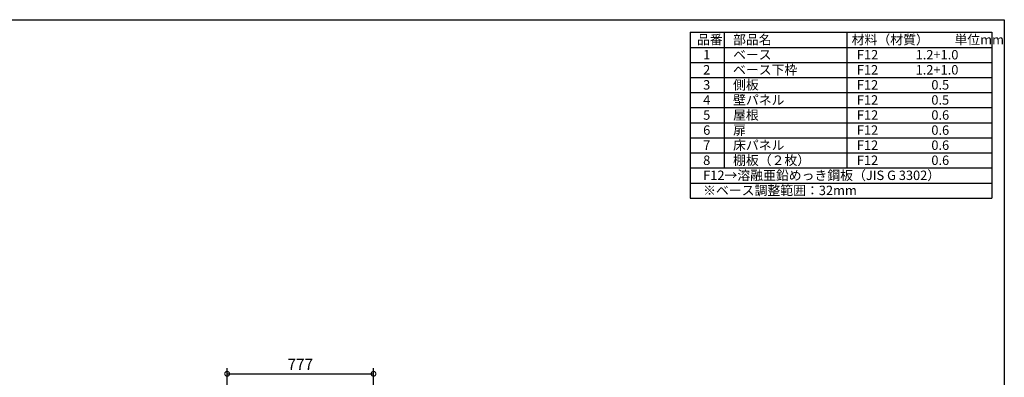
# Model space of a CAD drawing. Extents: x 70 to 8115, y 43 to 5705.
# Drawn here: x 2887 to 8114, y 3807 to 5705 of the extents above; entities that cross this region are included whole.
import ezdxf

# ---------------------------------------------------------------- set-up
doc = ezdxf.new("R2010")
doc.units = 0
doc.header["$LTSCALE"] = 20
doc.header["$PDMODE"] = 3
doc.header["$PDSIZE"] = 2
doc.layers.get('0').update_dxf_attribs({"linetype": 'CONTINUOUS'})
doc.layers.get('DEFPOINTS').update_dxf_attribs({"linetype": 'CONTINUOUS'})
for name, color, linetype in [('仕様書枠', 230, 'CONTINUOUS'), ('寸法', 4, 'CONTINUOUS'), ('文字', 7, 'CONTINUOUS')]:
    doc.layers.add(name, color=color, linetype=linetype)
doc.styles.add('STYLE1', font='isocp.shx', dxfattribs={"bigfont": 'bigfont.shx'})
doc.dimstyles.new('INABA_S20G', dxfattribs={"dimscale": 20, "dimtxt": 3, "dimasz": 2.5, "dimexe": 1.5, "dimexo": 0.5, "dimgap": 1, "dimtad": 3, "dimdec": 1, "dimdsep": 46, "dimtxsty": 'STYLE1', "dimblk1": 'DOTSMALL', "dimblk2": 'DOTSMALL', "dimsah": 1, "dimcen": 0, "dimclrt": 7, "dimadec": 0, "dimazin": 0, "dimtfac": 1, "dimtdec": 4, "dimtix": 1, "dimtmove": 0, "dimatfit": 3, "dimldrblk": 'DOTSMALL', "dimfxl": 1, "dimtolj": 1, "dimtzin": 0, "dimarcsym": 0})

# ---------------------------------------------------------------- blocks, each defined once
blk = doc.blocks.new('_DOTSMALL')
at = {"color": 0, "linetype": 'ByBlock', "ltscale": 50, "const_width": 0.5}
blk.add_lwpolyline([(-0.0625, 0, 1), (0.0625, 0, 1)], format="xyb", close=True, dxfattribs=at)
blk = doc.blocks.new('*D44')
at = {"layer": 'DEFPOINTS', "color": 0, "ltscale": 50}
for p in [(4765.3, 3825.7), (3988.3, 3596.2), (4765.3, 3596.2)]:
    blk.add_point(p, dxfattribs=at)
at = {"layer": '寸法', "color": 0, "lineweight": -2, "ltscale": 50}
for p, q in [((3988.3, 3606.2), (3988.3, 3855.7)), ((3988.3, 3825.7), (4765.3, 3825.7)), ((4765.3, 3606.2), (4765.3, 3855.7))]:
    blk.add_line(p, q, dxfattribs=at)
at = {"layer": '寸法', "color": 0, "lineweight": -2, "ltscale": 50, "xscale": 50, "yscale": 50, "zscale": 50, "rotation": 180}
blk.add_blockref('_DOTSMALL', (3988.3, 3825.7), dxfattribs=at)
at = {"layer": '寸法', "color": 0, "lineweight": -2, "ltscale": 50, "xscale": 50, "yscale": 50, "zscale": 50}
blk.add_blockref('_DOTSMALL', (4765.3, 3825.7), dxfattribs=at)
at = {"layer": '寸法', "color": 7, "ltscale": 50, "insert": (4376.8, 3875.7), "char_height": 60, "attachment_point": 5, "style": 'STYLE1'}
blk.add_mtext('\\A1;777', dxfattribs=at)

msp = doc.modelspace()

# ---------------------------------------------------------------- linework, layer by layer
at = {"layer": '仕様書枠', "ltscale": 50}
for p, q in [((70, 5704.8), (8113.6, 5704.8)), ((8113.6, 5704.8), (8113.6, 152)), ((6446.93, 5638.13), (8046.93, 5638.13)), ((6446.93, 5638.13), (6446.93, 4758.13)), ((6626.93, 5638.13), (6626.93, 4918.13)), ((7276.93, 5638.13), (7276.93, 4918.13)), ((8046.93, 5638.13), (8046.93, 4758.13)), ((6446.93, 5558.13), (8046.93, 5558.13)), ((6446.93, 5478.13), (8046.93, 5478.13)), ((6446.93, 5398.13), (8046.93, 5398.13)), ((6446.93, 5318.13), (8046.93, 5318.13)), ((6446.93, 5238.13), (8046.93, 5238.13)), ((6446.93, 5158.13), (8046.93, 5158.13)), ((6446.93, 5078.13), (8046.93, 5078.13)), ((6446.93, 4998.13), (8046.93, 4998.13)), ((6446.93, 4918.13), (8046.93, 4918.13)), ((6446.93, 4838.13), (8046.93, 4838.13)), ((6446.93, 4758.13), (8046.93, 4758.13))]:
    msp.add_line(p, q, dxfattribs=at)

# ---------------------------------------------------------------- texts
at = {"layer": '文字', "color": 7, "ltscale": 50, "style": 'STYLE1'}
for s, p in [('品番', (6482.13, 5573.94)), ('部品名', (6673.76, 5573.94)), ('材料（材質）\u3000\u3000単位mm', (7303.46, 5573.94)), ('1', (6515.04, 5493.94)), ('ベース', (6673.76, 5493.94)), ('F12             1.2+1.0', (7330.84, 5493.94)), ('2', (6515.04, 5413.94)), ('ベース下枠', (6673.76, 5413.94)), ('F12             1.2+1.0', (7330.84, 5413.94)), ('3', (6515.04, 5333.94)), ('側板', (6673.76, 5333.94)), ('F12             \u3000 0.5', (7330.84, 5333.94)), ('4', (6515.04, 5253.94)), ('壁パネル', (6673.76, 5253.94)), ('F12             \u3000 0.5', (7330.84, 5253.94)), ('屋根', (6673.76, 5173.94)), ('5', (6515.04, 5173.94)), ('F12             \u3000 0.6', (7330.84, 5173.94)), ('6', (6515.04, 5093.94)), ('扉', (6673.76, 5093.94)), ('F12             \u3000 0.6', (7330.84, 5093.94)), ('床パネル', (6673.76, 5013.94)), ('7', (6515.04, 5013.94)), ('F12             \u3000 0.6', (7330.84, 5013.94)), ('8', (6515.04, 4933.94)), ('棚板（２枚）', (6673.76, 4933.94)), ('F12             \u3000 0.6', (7330.84, 4933.94)), ('F12→溶融亜鉛めっき鋼板（JIS G 3302）', (6515.04, 4853.94)), ('※ベース調整範囲：32mm', (6515.04, 4773.94))]:
    msp.add_text(s, height=50, dxfattribs=at).set_placement(p)

# ---------------------------------------------------------------- dimensions: what is measured, and where the dimension line sits
at = {"layer": '寸法', "ltscale": 50}
dim = msp.add_linear_dim(base=(4765.34, 3825.71), p1=(3988.34, 3596.23), p2=(4765.34, 3596.23), dimstyle='INABA_S20G', dxfattribs=at)
dim.commit()
dim.dimension.update_dxf_attribs({"geometry": '*D44', "text_midpoint": (4376.84, 3875.71)})

doc.saveas('drawing.dxf')
